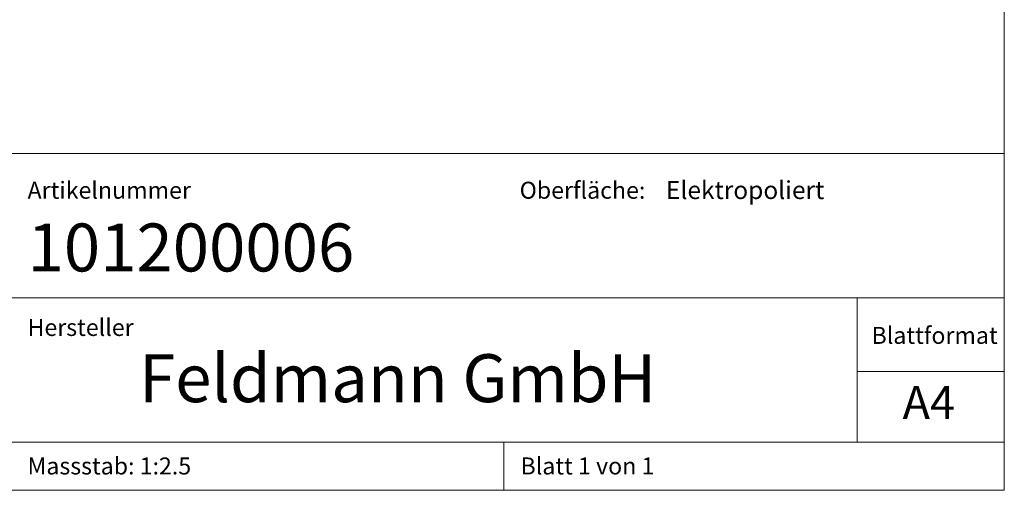
# Model space of a CAD drawing. Units: millimetres. Extents: x 12 to 730, y 12 to 513.
# Drawn here: x 513 to 730, y 12 to 116 of the extents above; entities that cross this region are included whole.
import ezdxf

# ---------------------------------------------------------------- set-up
doc = ezdxf.new("R2010")
doc.units = ezdxf.units.MM
doc.header["$LTSCALE"] = 2.5
doc.styles.add('SLDTEXTSTYLE0', font='TXT', dxfattribs={"width": 0.75})
doc.styles.add('SLDTEXTSTYLE1', font='TXT', dxfattribs={"width": 0.692308})

msp = doc.modelspace()

# ---------------------------------------------------------------- linework, layer by layer
at = {"color": 7, "linetype": 'Continuous', "lineweight": 0}
for p, q in [((730, 512.5), (730, 12.5)), ((509, 86.88), (730, 86.88)), ((509, 55), (697.5, 55)), ((730, 55), (697.5, 55)), ((697.5, 38.74), (697.5, 55)), ((697.5, 23.12), (697.5, 38.74)), ((730, 38.74), (697.5, 38.74)), ((398.5, 23.12), (730, 23.12)), ((619.5, 12.5), (619.5, 23.12)), ((12.5, 12.5), (730, 12.5))]:
    msp.add_line(p, q, dxfattribs=at)

# ---------------------------------------------------------------- texts
at = {"color": 7, "linetype": 'Continuous', "lineweight": 0, "attachment_point": 1}
for s, insert, char_height, style in [('Artikelnummer', (514.38, 80.62), 3.75, 'SLDTEXTSTYLE0'), ('Oberfläche:', (623.01, 80.62), 3.75, 'SLDTEXTSTYLE0'), ('Elektropoliert', (655.32, 80.77), 3.9687, 'SLDTEXTSTYLE0'), ('101200006', (514.38, 71.4), 10.583, 'SLDTEXTSTYLE0'), ('Hersteller', (514.38, 50.33), 3.75, 'SLDTEXTSTYLE0'), ('Blattformat', (700.69, 48.58), 3.75, 'SLDTEXTSTYLE0'), ('Feldmann GmbH', (539, 42.54), 10.5833, 'SLDTEXTSTYLE0'), ('A4', (707.55, 35.54), 7.276, 'SLDTEXTSTYLE0'), ('Massstab: 1:2.5', (514.38, 19.75), 3.75, 'SLDTEXTSTYLE0'), ('Blatt 1 von 1', (623.2, 19.75), 3.75, 'SLDTEXTSTYLE1')]:
    msp.add_mtext(s, dxfattribs=dict(at, insert=insert, char_height=char_height, style=style))

doc.saveas('drawing.dxf')
